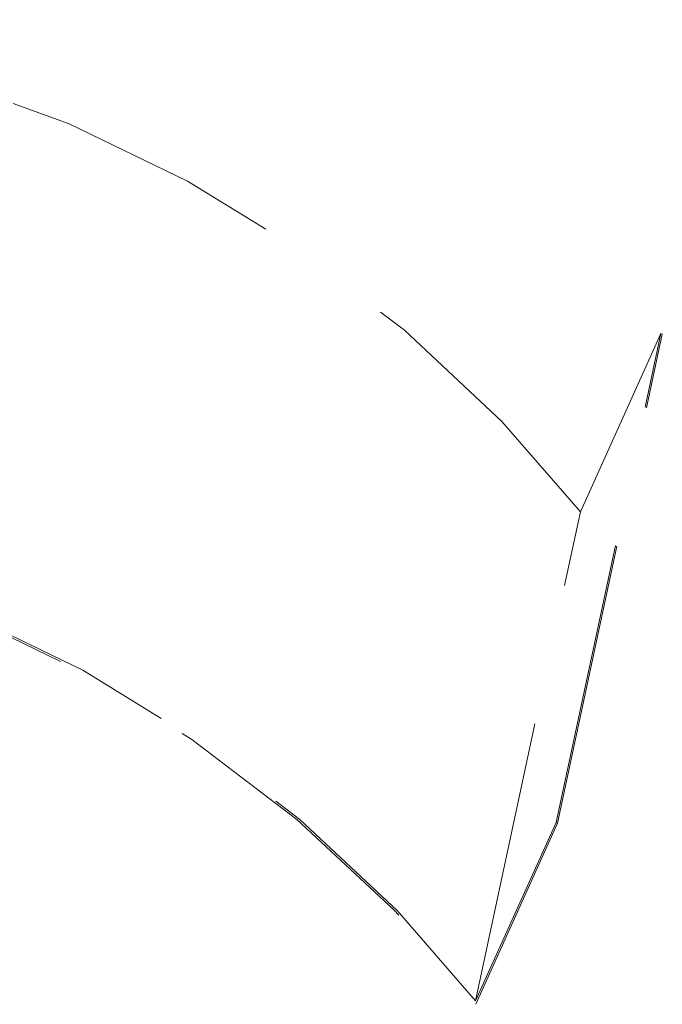
# Model space of a CAD drawing. Units: millimetres. Extents: x -53492 to 104827, y -2361 to 92849.
# Drawn here: x -53011 to -52531, y 11280 to 12015 of the extents above; entities that cross this region are included whole.
import ezdxf

# ---------------------------------------------------------------- set-up
doc = ezdxf.new("R2010")
doc.units = ezdxf.units.MM
doc.header["$MEASUREMENT"] = 0
doc.linetypes.add('Hidden Line', pattern=[317.5, 211.666667, -105.833333])
doc.layers.add('AR - VÄLISSEINAD VIIMISTLUS', color=7, linetype='Continuous')
doc.layers.add('AR - VÄLISSEINAD VIIMISTLUS_Pen_No__87', color=7, linetype='Continuous', lineweight=9, true_color=0x8a8a8a)

# ---------------------------------------------------------------- blocks, each defined once
blk = doc.blocks.new('Curtain Wall_85_1')
at = {"layer": 'AR - VÄLISSEINAD VIIMISTLUS_Pen_No__87', "color": 252, "linetype": 'Hidden Line', "lineweight": 9, "true_color": 0x8a8a8a, "flags": 128}
for points in [[(-52592.21, 11647.7), (-52650.81, 11715.32), (-52723.64, 11783.36), (-52802.21, 11843.37), (-52885.95, 11894.93), (-52974.29, 11937.67), (-53066.59, 11971.3), (-53162.22, 11995.58), (-53260.5, 12010.34), (-53360.74, 12015.47), (-53379.85, 12014.62)], [(-52610.3, 11415.47), (-52532.04, 11780.92)], [(-52609.18, 11414.97), (-52530.92, 11780.42)], [(-52532.04, 11780.92), (-52592.21, 11647.7)], [(-52530.92, 11780.42), (-52532.04, 11780.92)], [(-53491.78, 11646.23), (-53441.08, 11648.58), (-53340.91, 11643.63), (-53242.69, 11629.07), (-53147.11, 11604.99), (-53054.83, 11571.57), (-52966.51, 11529.04), (-52882.77, 11477.7), (-52804.18, 11417.91), (-52731.31, 11350.08), (-52670.26, 11279.73)], [(-52670.47, 11282.25), (-52729.07, 11349.87), (-52801.9, 11417.91), (-52880.47, 11477.92), (-52964.21, 11529.48), (-53052.55, 11572.22), (-53144.85, 11605.85), (-53240.48, 11630.13), (-53338.75, 11644.88), (-53438.99, 11650.02), (-53489.75, 11647.75)], [(-52670.47, 11282.25), (-52592.21, 11647.7)], [(-52610.3, 11415.47), (-52670.47, 11282.25)], [(-52670.26, 11279.73), (-52609.18, 11414.97)], [(-52609.18, 11414.97), (-52610.3, 11415.47)]]:
    blk.add_lwpolyline(points, dxfattribs=at)

msp = doc.modelspace()

# ---------------------------------------------------------------- block references
at = {"layer": 'AR - VÄLISSEINAD VIIMISTLUS', "linetype": 'Continuous', "lineweight": 0}
msp.add_blockref('Curtain Wall_85_1', (0, 0), dxfattribs=at)

doc.saveas('drawing.dxf')
